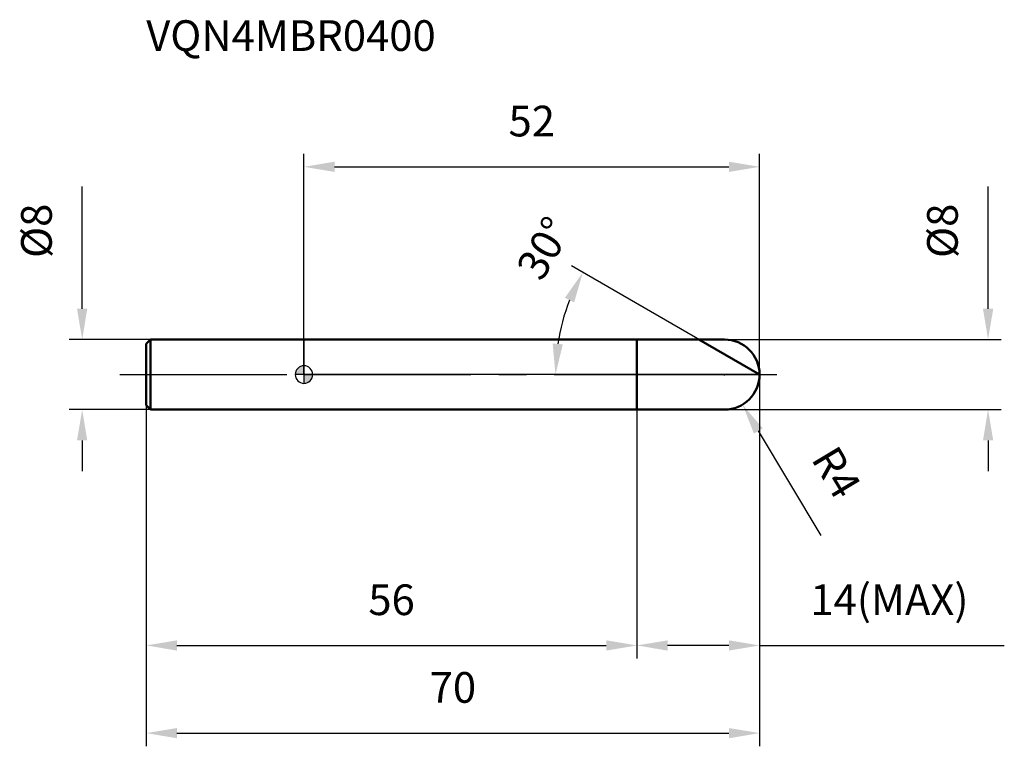
# Model space of a CAD drawing. Units: millimetres. Extents: x -32 to 80, y -42 to 40.
import ezdxf

# ---------------------------------------------------------------- set-up
doc = ezdxf.new("R2010")
doc.units = ezdxf.units.MM
doc.linetypes.add('CENTER2', pattern=[28.575, 19.05, -3.175, 3.175, -3.175])
for name, color, linetype, lineweight in [('1', 4, 'Continuous', 50), ('2', 7, 'Continuous', 25), ('4', 2, 'CENTER2', 25), ('cut', 1, 'Continuous', 25), ('nocut', 7, 'Continuous', 25), ('sk1', 4, 'Continuous', 50), ('sk2', 7, 'Continuous', 25), ('sk4', 2, 'CENTER2', 25), ('sk6', 5, 'Continuous', 35)]:
    doc.layers.add(name, color=color, linetype=linetype, lineweight=lineweight)
doc.layers.add('7', color=5, linetype='Continuous')
doc.styles.add('simplex', font='txt.shx', dxfattribs={"height": 3.5})
doc.dimstyles.new('コピー - ISO-25', dxfattribs={"dimscale": 0, "dimtxt": 3.5, "dimasz": 3.5, "dimexe": 1.5, "dimexo": 0, "dimgap": 2.3, "dimtad": 1, "dimdec": 8, "dimdsep": 46, "dimtxsty": 'simplex', "dimcen": 0.09, "dimclrd": 256, "dimclre": 256, "dimclrt": 256, "dimadec": 0, "dimazin": 0, "dimtfac": 1, "dimtofl": 0, "dimtmove": 0, "dimatfit": 3, "dimfxl": 1, "dimtolj": 1, "dimlwd": -1, "dimlwe": -1, "dimarcsym": 0})

# ---------------------------------------------------------------- blocks, each defined once
blk = doc.blocks.new('zero block')
h = blk.add_hatch(color=7)
h.paths.add_polyline_path([(0, 1, 0.414214), (-1, 0), (0, 0)])
h.paths.add_polyline_path([(1, 0), (0, 0), (0, -1, 0.414214)])
at = {"color": 7, "ltscale": 0.2}
for p, q in [((-1, 0), (1, 0)), ((0, -1), (0, 1))]:
    blk.add_line(p, q, dxfattribs=at)
for start, end in [(90, 180), (180, 270), (0, 90), (270, 0)]:
    blk.add_arc((0, 0), 1, start, end, dxfattribs=at)
blk = doc.blocks.new('*D123')
at = {"layer": '2'}
for q in [(30.53, 12.4), (27.21, 0)]:
    blk.add_line((52, 0), q, dxfattribs=at)
blk.add_arc((52, 0), 23.29, 158.6173, 171.3827, dxfattribs=at)
for points in [[(30.84, 8.24), (29.78, 8.75), (31.83, 11.65)], [(28.39, 3.53), (29.55, 3.45), (28.71, 0)]]:
    blk.add_solid(points, dxfattribs=at)
at = {"layer": 'Defpoints', "color": 0}
for p in [(29.06, 4.04), (52, 0), (52, 0), (52.15, 0), (52.13, -0.07)]:
    blk.add_point(p, dxfattribs=at)
at = {"layer": '2', "insert": (25.89, 15.3), "char_height": 3.5, "attachment_point": 2, "rotation": 59.6358, "line_spacing_factor": 0.9, "style": 'simplex'}
blk.add_mtext('\\A1;30%%d', dxfattribs=at)
blk = doc.blocks.new('*D134')
at = {"layer": '2'}
for p, q in [((78.08, 7.5), (78.08, 21.43)), ((48, 4), (79.58, 4)), ((48, -4), (79.58, -4)), ((78.08, -7.5), (78.08, -11))]:
    blk.add_line(p, q, dxfattribs=at)
for points in [[(77.5, 7.5), (78.67, 7.5), (78.08, 4)], [(78.67, -7.5), (77.5, -7.5), (78.08, -4)]]:
    blk.add_solid(points, dxfattribs=at)
at = {"layer": 'Defpoints', "color": 0}
for p in [(48, 4), (48, -4), (78.08, -4)]:
    blk.add_point(p, dxfattribs=at)
at = {"layer": '2', "insert": (71.12, 13.3), "char_height": 3.5, "attachment_point": 1, "rotation": 90, "line_spacing_factor": 0.9, "style": 'simplex'}
blk.add_mtext('\\A1;%%c8', dxfattribs=at)
blk = doc.blocks.new('*D145')
at = {"layer": '2'}
for p, q in [((47.91, 0), (48.09, 0)), ((48, -0.09), (48, 0.09)), ((59.04, -18.37), (51.86, -6.43))]:
    blk.add_line(p, q, dxfattribs=at)
blk.add_solid([(52.36, -6.13), (51.36, -6.73), (50.06, -3.43)], dxfattribs=at)
at = {"layer": 'Defpoints', "color": 0}
for p in [(48, 0), (50.06, -3.43)]:
    blk.add_point(p, dxfattribs=at)
at = {"layer": '2', "insert": (60.82, -7.81), "char_height": 3.5, "attachment_point": 1, "rotation": 301.0168, "line_spacing_factor": 0.9, "style": 'simplex'}
blk.add_mtext('\\A1;R4', dxfattribs=at)
blk = doc.blocks.new('*D156')
at = {"layer": '2'}
for p, q in [((52, 0), (52, -32.39)), ((38, -4), (38, -32.39)), ((48.5, -30.89), (41.5, -30.89)), ((52, -30.89), (79.93, -30.89))]:
    blk.add_line(p, q, dxfattribs=at)
for points in [[(41.5, -30.31), (41.5, -31.48), (38, -30.89)], [(48.5, -31.48), (48.5, -30.31), (52, -30.89)]]:
    blk.add_solid(points, dxfattribs=at)
at = {"layer": 'Defpoints', "color": 0}
for p in [(52, 0), (38, -4), (38, -30.89)]:
    blk.add_point(p, dxfattribs=at)
at = {"layer": '2', "insert": (57.8, -23.93), "char_height": 3.5, "attachment_point": 1, "line_spacing_factor": 0.9, "style": 'simplex'}
blk.add_mtext('\\A1;14(MAX)', dxfattribs=at)
blk = doc.blocks.new('*D167')
at = {"layer": '2'}
for p, q in [((0, 0), (0, 25.19)), ((52, 0), (52, 25.19)), ((3.5, 23.69), (48.5, 23.69))]:
    blk.add_line(p, q, dxfattribs=at)
for points in [[(3.5, 24.28), (3.5, 23.11), (0, 23.69)], [(48.5, 23.11), (48.5, 24.28), (52, 23.69)]]:
    blk.add_solid(points, dxfattribs=at)
at = {"layer": 'Defpoints', "color": 0}
for p in [(52, 23.69), (0, 0), (52, 0)]:
    blk.add_point(p, dxfattribs=at)
at = {"layer": '2', "insert": (26, 30.66), "char_height": 3.5, "attachment_point": 2, "line_spacing_factor": 0.9, "style": 'simplex'}
blk.add_mtext('\\A1;52', dxfattribs=at)
blk = doc.blocks.new('*D178')
at = {"layer": 'Defpoints', "color": 0}
for p in [(-25.31, 4), (-17.5, 4), (-17.5, -4)]:
    blk.add_point(p, dxfattribs=at)
at = {"layer": 'sk2'}
for p, q in [((-25.31, 7.5), (-25.31, 21.43)), ((-17.5, 4), (-26.81, 4)), ((-17.5, -4), (-26.81, -4)), ((-25.31, -7.5), (-25.31, -11))]:
    blk.add_line(p, q, dxfattribs=at)
for points in [[(-25.9, 7.5), (-24.73, 7.5), (-25.31, 4)], [(-24.73, -7.5), (-25.9, -7.5), (-25.31, -4)]]:
    blk.add_solid(points, dxfattribs=at)
at = {"layer": 'sk2', "insert": (-32.28, 13.3), "char_height": 3.5, "attachment_point": 1, "rotation": 90, "line_spacing_factor": 0.9, "style": 'simplex'}
blk.add_mtext('\\A1;%%c8', dxfattribs=at)
blk = doc.blocks.new('*D189')
at = {"layer": 'Defpoints', "color": 0}
for p in [(52, 0), (-18, -3.5), (52, -40.89)]:
    blk.add_point(p, dxfattribs=at)
at = {"layer": 'sk2'}
for p, q in [((52, 0), (52, -42.39)), ((-18, -3.5), (-18, -42.39)), ((-14.5, -40.89), (48.5, -40.89))]:
    blk.add_line(p, q, dxfattribs=at)
for points in [[(-14.5, -40.31), (-14.5, -41.48), (-18, -40.89)], [(48.5, -41.48), (48.5, -40.31), (52, -40.89)]]:
    blk.add_solid(points, dxfattribs=at)
at = {"layer": 'sk2', "insert": (17, -33.93), "char_height": 3.5, "attachment_point": 2, "line_spacing_factor": 0.9, "style": 'simplex'}
blk.add_mtext('\\A1;70', dxfattribs=at)
blk = doc.blocks.new('*D1910')
at = {"layer": 'Defpoints', "color": 0}
for p in [(-18, -3.5), (38, -4), (38, -30.89)]:
    blk.add_point(p, dxfattribs=at)
at = {"layer": 'sk2'}
for p, q in [((-18, -3.5), (-18, -32.39)), ((38, -4), (38, -32.39)), ((-14.5, -30.89), (34.5, -30.89))]:
    blk.add_line(p, q, dxfattribs=at)
for points in [[(-14.5, -30.31), (-14.5, -31.48), (-18, -30.89)], [(34.5, -31.48), (34.5, -30.31), (38, -30.89)]]:
    blk.add_solid(points, dxfattribs=at)
at = {"layer": 'sk2', "insert": (10, -23.93), "char_height": 3.5, "attachment_point": 2, "line_spacing_factor": 0.9, "style": 'simplex'}
blk.add_mtext('\\A1;56', dxfattribs=at)

msp = doc.modelspace()

# ---------------------------------------------------------------- linework, layer by layer
at = {"layer": '1'}
for p, q in [((0, 4), (48, 4)), ((38, -4), (38, 4)), ((52, 0), (45.07179677, 4)), ((0, -4), (48, -4))]:
    msp.add_line(p, q, dxfattribs=at)
msp.add_arc((48, 0), 4, 270, 90, dxfattribs=at)
at = {"layer": '4'}
msp.add_line((0, 0), (55, 0), dxfattribs=at)
at = {"layer": '7'}
for p, q in [((38, 4), (48, 4)), ((38, 4), (38, -4)), ((48, -4), (38, -4))]:
    msp.add_line(p, q, dxfattribs=at)
msp.add_arc((48, 0), 4, 270, 90, dxfattribs=at)
at = {"layer": 'cut'}
for p, q in [((48, 4), (38, 4)), ((38, 4), (38, 0)), ((38, 0), (52, 0))]:
    msp.add_line(p, q, dxfattribs=at)
msp.add_arc((48, 0), 4, 0, 90, dxfattribs=at)
at = {"layer": 'nocut'}
for p, q in [((0, 4), (0, 0)), ((38, 4), (0, 4)), ((38, 0), (38, 4)), ((38, 0), (0, 0))]:
    msp.add_line(p, q, dxfattribs=at)
at = {"layer": 'sk1'}
for p, q in [((-18, 3.5), (-17.5, 4)), ((-18, 3.5), (-18, -3.5)), ((-17.5, 4), (-17.5, -4)), ((0, 4), (-17.5, 4)), ((-18, -3.5), (-17.5, -4)), ((-17.5, -4), (0, -4))]:
    msp.add_line(p, q, dxfattribs=at)
at = {"layer": 'sk4'}
msp.add_line((-21, 0), (0, 0), dxfattribs=at)

# ---------------------------------------------------------------- block references
at = {"rotation": 180}
msp.add_blockref('zero block', (0, 0), dxfattribs=at)

# ---------------------------------------------------------------- texts
at = {"layer": 'sk6', "insert": (-18, 40.40890582), "char_height": 3.5, "width": 32.725, "attachment_point": 1, "line_spacing_factor": 0.9, "style": 'simplex'}
msp.add_mtext('VQN4MBR0400', dxfattribs=at)

# ---------------------------------------------------------------- dimensions: what is measured, and where the dimension line sits
at = {"layer": '2'}
dim = msp.add_linear_dim(base=(52, 23.6947473928), p1=(0, 0), p2=(52, 0), dimstyle='コピー - ISO-25', override={"dimscale": 1}, dxfattribs=at)
dim.commit()
dim.dimension.update_dxf_attribs({"geometry": '*D167', "text_midpoint": (26.0000007519, 23.6947473928), "dimtype": 160})
for base, p1, p2, angle, text, picture, middle in [((78.082444417, -4), (48, 4), (48, -4), 270, '%%c<>', '*D134', (78.082444417, 16.2166666667)), ((38, -30.8935700941), (52, 0), (38, -4), 180, '<>(MAX)', '*D156', (67.7166666667, -30.8935700941))]:
    dim = msp.add_linear_dim(base=base, p1=p1, p2=p2, angle=angle, text=text, dimstyle='コピー - ISO-25', override={"dimscale": 1}, dxfattribs=at)
    dim.commit()
    dim.dimension.update_dxf_attribs({"geometry": picture, "text_midpoint": middle, "dimtype": 160})
dim = msp.add_angular_dim_2l(base=(29.06067158, 4.04482252), line1=((52.12837823, -0.07411921), (52, 0)), line2=((52.14823841, 0), (52, 0)), dimstyle='コピー - ISO-25', override={"dimscale": 1}, dxfattribs=at)
dim.commit()
dim.dimension.update_dxf_attribs({"geometry": '*D123', "text_midpoint": (31.90193459, 11.77459742), "dimtype": 162})
dim = msp.add_radius_dim(center=(48, 0), mpoint=(50.06115816, -3.42806462), dimstyle='コピー - ISO-25', override={"dimscale": 1}, dxfattribs=at)
dim.commit()
dim.dimension.update_dxf_attribs({"geometry": '*D145', "text_midpoint": (55.92019103, -8.07843231), "dimtype": 164})
at = {"layer": 'sk2'}
dim = msp.add_linear_dim(base=(-25.3136099998, 4), p1=(-17.5, -4), p2=(-17.5, 4), angle=90, text='%%c<>', dimstyle='コピー - ISO-25', override={"dimscale": 1}, dxfattribs=at)
dim.commit()
dim.dimension.update_dxf_attribs({"geometry": '*D178', "text_midpoint": (-25.3136099998, 16.2166666667), "dimtype": 160})
for base, p2, picture, middle in [((52, -40.8935700941), (52, 0), '*D189', (17.0000002713, -40.8935700941)), ((38, -30.8935700941), (38, -4), '*D1910', (10.000000401, -30.8935700941))]:
    dim = msp.add_linear_dim(base=base, p1=(-18, -3.5), p2=p2, dimstyle='コピー - ISO-25', override={"dimscale": 1}, dxfattribs=at)
    dim.commit()
    dim.dimension.update_dxf_attribs({"geometry": picture, "text_midpoint": middle, "dimtype": 160})

doc.saveas('drawing.dxf')
